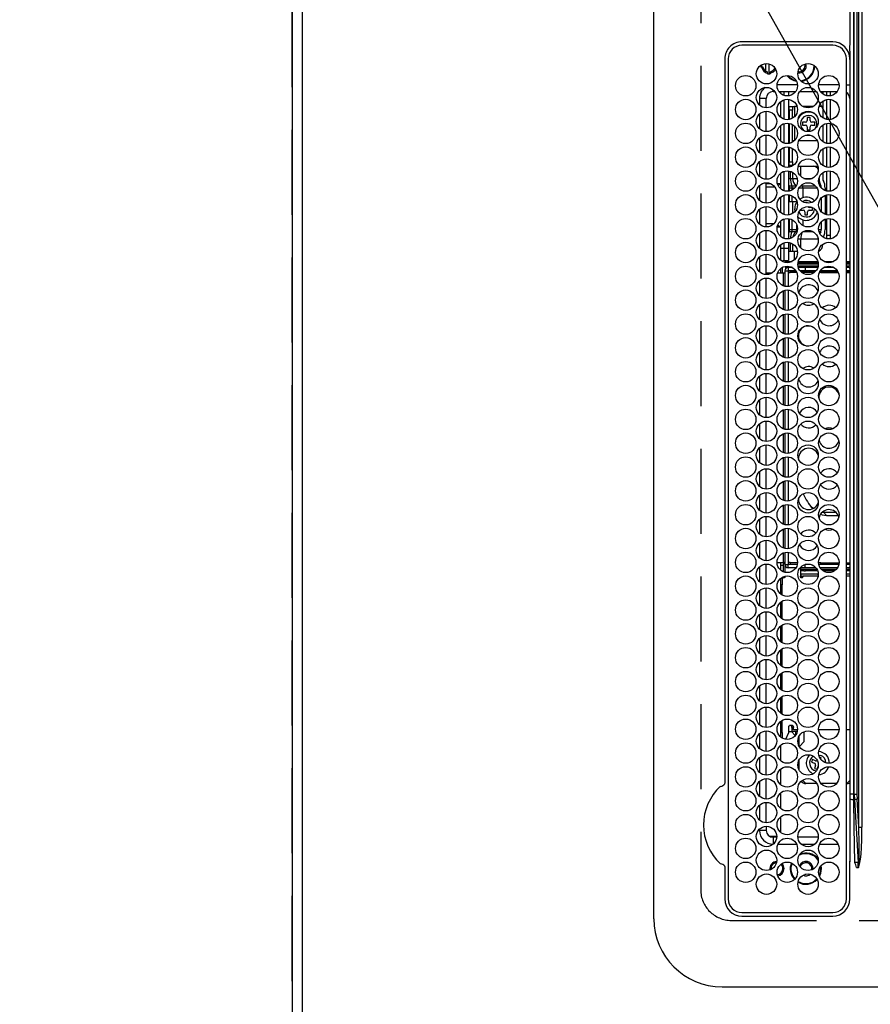
# Model space of a CAD drawing. Extents: x 27948 to 54421, y -11045 to -2175.
# Drawn here: x 43178 to 43428, y -5309 to -5020 of the extents above; entities that cross this region are included whole.
import ezdxf

# ---------------------------------------------------------------- set-up
doc = ezdxf.new("R2010")
doc.units = 0
doc.header["$LTSCALE"] = 50
doc.header["$MEASUREMENT"] = 0
doc.linetypes.add('DASHED', pattern=[0.75, 0.5, -0.25])
doc.layers.get('0').update_dxf_attribs({"linetype": 'CONTINUOUS'})
doc.layers.get('DEFPOINTS').update_dxf_attribs({"color": 146, "linetype": 'CONTINUOUS'})
for name, color, linetype in [('111-壁仕上', 3, 'CONTINUOUS'), ('126-甲板', 2, 'CONTINUOUS'), ('150-機器', 8, 'CONTINUOUS'), ('160-文字', 254, 'CONTINUOUS'), ('166-寸法B', 11, 'CONTINUOUS')]:
    doc.layers.add(name, color=color, linetype=linetype)
doc.styles.add('KH001', font='txt')
doc.dimstyles.new('KH1xx030', dxfattribs={"dimscale": 30, "dimtxt": 2, "dimasz": 0.6, "dimexe": 0.3, "dimexo": 1.2, "dimgap": 0.5, "dimtad": 3, "dimdec": 1, "dimdsep": 46, "dimlunit": 6, "dimtxsty": 'KH001', "dimblk": 'DOT', "dimcen": 1, "dimdle": 1, "dimclrd": 256, "dimclre": 256, "dimclrt": 256, "dimadec": 0, "dimazin": 0, "dimtfac": 1, "dimtdec": 1, "dimtix": 1, "dimtmove": 2, "dimatfit": 3, "dimldrblk": 'CLOSEDBLANK', "dimfxl": 1, "dimtolj": 1, "dimtzin": 0, "dimlwd": -1, "dimlwe": -1, "dimarcsym": 0})

# ---------------------------------------------------------------- blocks, each defined once
blk = doc.blocks.new('HT-F6S_H2')
at = {"layer": '126-甲板', "linetype": 'DASHED'}
for p, q in [((271, 282.65), (-271, 282.65)), ((-280, 273.65), (-280, -170.35))]:
    blk.add_line(p, q, dxfattribs=at)
blk.add_arc((-271, 273.65), 9, 90, 180, dxfattribs=at)
at = {"layer": '150-機器', "color": 13, "linetype": 'Continuous'}
for p, q in [((-279.5, 296.38), (279.5, 296.38)), ((-299.5, 276.38), (-299.5, 230.38)), ((-264.26, 275.6), (-273.7, 275.6)), ((-264.18, 275.6), (-264.26, 275.6)), ((-264.1, 275.61), (-264.18, 275.6)), ((-239.74, 275.6), (-239.9, 275.61)), ((-27, 275.6), (-239.74, 275.6)), ((-27, 274.58), (-273.7, 274.58)), ((-243.44, 274.58), (-243.41, 274.7)), ((-278.72, 270.58), (-278.72, 243.88)), ((-277.7, 270.58), (-277.7, 243.88)), ((-23, 243.88), (-23, 270.58)), ((-22, 243.88), (-21.98, 270.58)), ((-253.6, 263.38), (-253.6, 265.38)), ((-253.16, 265.38), (-253.6, 265.38)), ((-252.35, 263.38), (-253.6, 263.38)), ((-251.35, 263.38), (-245.35, 263.38)), ((-246.16, 265.38), (-250.54, 265.38)), ((-244.35, 263.38), (-238.35, 263.38)), ((-239.16, 265.38), (-243.54, 265.38)), ((-237.35, 263.38), (-231.35, 263.38)), ((-232.16, 265.38), (-236.54, 265.38)), ((-230.35, 263.38), (-224.35, 263.38)), ((-225.16, 265.38), (-229.54, 265.38)), ((-223.35, 263.38), (-217.35, 263.38)), ((-218.16, 265.38), (-222.54, 265.38)), ((-216.35, 263.38), (-210.35, 263.38)), ((-211.16, 265.38), (-215.54, 265.38)), ((-209.35, 263.38), (-203.35, 263.38)), ((-204.16, 265.38), (-208.54, 265.38)), ((-202.35, 263.38), (-196.35, 263.38)), ((-197.16, 265.38), (-201.54, 265.38)), ((-195.35, 263.38), (-189.35, 263.38)), ((-190.16, 265.38), (-194.54, 265.38)), ((-188.35, 263.38), (-182.35, 263.38)), ((-183.16, 265.38), (-187.54, 265.38)), ((-181.35, 263.38), (-175.35, 263.38)), ((-176.16, 265.38), (-180.54, 265.38)), ((-174.35, 263.38), (-168.35, 263.38)), ((-169.16, 265.38), (-173.54, 265.38)), ((-167.35, 263.38), (-161.35, 263.38)), ((-162.16, 265.38), (-166.54, 265.38)), ((-160.35, 263.38), (-154.35, 263.38)), ((-155.16, 265.38), (-159.54, 265.38)), ((-153.35, 263.38), (-147.35, 263.38)), ((-148.16, 265.38), (-152.54, 265.38)), ((-146.35, 263.38), (-140.35, 263.38)), ((-141.16, 265.38), (-145.54, 265.38)), ((-139.35, 263.38), (-133.35, 263.38)), ((-134.16, 265.38), (-138.54, 265.38)), ((-132.35, 263.38), (-126.35, 263.38)), ((-127.16, 265.38), (-131.54, 265.38)), ((-125.35, 263.38), (-119.35, 263.38)), ((-120.16, 265.38), (-124.54, 265.38)), ((-118.35, 263.38), (-112.35, 263.38)), ((-113.16, 265.38), (-117.54, 265.38)), ((-111.35, 263.38), (-105.35, 263.38)), ((-106.16, 265.38), (-110.54, 265.38)), ((-104.35, 263.38), (-98.35, 263.38)), ((-99.16, 265.38), (-103.54, 265.38)), ((-97.35, 263.38), (-91.35, 263.38)), ((-92.16, 265.38), (-96.54, 265.38)), ((-90.35, 263.38), (-84.35, 263.38)), ((-89.85, 263.38), (-89.85, 261.67)), ((-85.16, 265.38), (-89.54, 265.38)), ((-83.35, 263.38), (-77.35, 263.38)), ((-78.16, 265.38), (-82.54, 265.38)), ((-76.35, 263.38), (-70.35, 263.38)), ((-71.16, 265.38), (-75.54, 265.38)), ((-75.4, 261.14), (-75.4, 263.38)), ((-69.35, 263.38), (-63.35, 263.38)), ((-64.16, 265.38), (-68.54, 265.38)), ((-64.6, 263.38), (-64.6, 260.89)), ((-63.6, 263.38), (-63.6, 262.13)), ((-62.35, 263.38), (-56.35, 263.38)), ((-57.16, 265.38), (-61.54, 265.38)), ((-55.35, 263.38), (-49.35, 263.38)), ((-50.16, 265.38), (-54.54, 265.38)), ((-48.35, 263.38), (-42.35, 263.38)), ((-43.16, 265.38), (-47.54, 265.38)), ((-41.35, 263.38), (-38.6, 263.38)), ((-38.6, 265.38), (-40.54, 265.38)), ((-38.6, 263.38), (-38.6, 265.38)), ((-28.37, 263.65), (-30.46, 263.65)), ((-29.4, 264.76), (-29.4, 264.98)), ((-29.4, 264.35), (-29.4, 264.76)), ((-29.4, 264.65), (-28.66, 264.65)), ((-28.6, 264.35), (-28.52, 264.33)), ((-255.6, 261.38), (-257.6, 261.38)), ((-257.6, 261.38), (-257.6, 261.34)), ((-255.6, 260.34), (-255.6, 261.38)), ((-255.3, 262.43), (-255.3, 260.33)), ((-36.6, 261.38), (-36.6, 260.89)), ((-36.6, 261.38), (-36.07, 261.38)), ((-28.43, 262.65), (-31.41, 262.65)), ((-31.38, 263), (-31.16, 263)), ((-31.16, 262.2), (-31.38, 262.2)), ((-31.16, 263), (-30.75, 263)), ((-30.75, 262.2), (-31.16, 262.2)), ((-257.6, 259.95), (-257.6, 254.5)), ((-249.63, 259.25), (-254.07, 259.25)), ((-242.63, 259.25), (-247.07, 259.25)), ((-235.63, 259.25), (-240.07, 259.25)), ((-228.63, 259.25), (-233.07, 259.25)), ((-226.8, 257.69), (-226.8, 257.77)), ((-226.8, 257.69), (-224.8, 256.79)), ((-224.8, 258.75), (-226.43, 258.75)), ((-221.63, 259.25), (-226.07, 259.25)), ((-224.8, 259.25), (-224.8, 258.75)), ((-224.8, 258.75), (-221.27, 258.75)), ((-219.43, 258.75), (-214.27, 258.75)), ((-214.63, 259.25), (-219.07, 259.25)), ((-212.43, 258.75), (-207.27, 258.75)), ((-207.63, 259.25), (-212.07, 259.25)), ((-205.43, 258.75), (-200.27, 258.75)), ((-200.63, 259.25), (-205.07, 259.25)), ((-198.43, 258.75), (-193.27, 258.75)), ((-193.63, 259.25), (-198.07, 259.25)), ((-191.43, 258.75), (-186.27, 258.75)), ((-186.63, 259.25), (-191.07, 259.25)), ((-184.43, 258.75), (-181.4, 258.75)), ((-179.63, 259.25), (-184.07, 259.25)), ((-181.4, 258.75), (-181.4, 259.25)), ((-179.4, 258.75), (-181.4, 258.75)), ((-179.4, 258.96), (-179.4, 258.75)), ((-179.4, 258.12), (-179.4, 258.75)), ((-179.4, 258.57), (-179.39, 258.52)), ((-179.39, 258.08), (-179.4, 258.12)), ((-179.39, 258.52), (-179.36, 258.48)), ((-179.36, 258.04), (-179.39, 258.08)), ((-179.36, 258.48), (-179.32, 258.44)), ((-179.32, 258), (-179.36, 258.04)), ((-179.32, 258.44), (-179.25, 258.41)), ((-179.25, 257.96), (-179.32, 258)), ((-179.25, 258.41), (-179.18, 258.38)), ((-179.18, 257.93), (-179.25, 257.96)), ((-179.18, 258.38), (-179.09, 258.36)), ((-179.09, 257.91), (-179.18, 257.93)), ((-179.09, 258.36), (-179.07, 258.36)), ((-179, 257.9), (-179.09, 257.91)), ((-178.93, 257.9), (-179, 257.9)), ((-175.77, 257.9), (-177.77, 257.9)), ((-177.64, 258.34), (-175.3, 258.34)), ((-174.85, 259.25), (-177.07, 259.25)), ((-175.7, 259.25), (-175.7, 258.34)), ((-175.45, 257.95), (-175.45, 256.95)), ((-171.94, 257.95), (-175.45, 257.95)), ((-175.3, 257.95), (-175.3, 258.34)), ((-175.3, 258.34), (-174.85, 258.14)), ((-174.85, 260.23), (-174.85, 258.35)), ((-174.85, 257.95), (-174.85, 258.35)), ((-174.85, 258.35), (-172.07, 258.35)), ((-164.94, 257.95), (-170.76, 257.95)), ((-170.63, 258.35), (-165.07, 258.35)), ((-157.94, 257.95), (-163.76, 257.95)), ((-163.63, 258.35), (-158.07, 258.35)), ((-150.94, 257.95), (-156.76, 257.95)), ((-156.63, 258.35), (-151.07, 258.35)), ((-143.94, 257.95), (-149.76, 257.95)), ((-149.63, 258.35), (-144.07, 258.35)), ((-136.94, 257.95), (-142.76, 257.95)), ((-142.63, 258.35), (-137.07, 258.35)), ((-129.94, 257.95), (-135.76, 257.95)), ((-135.63, 258.35), (-130.07, 258.35)), ((-122.94, 257.95), (-128.76, 257.95)), ((-128.63, 258.35), (-123.07, 258.35)), ((-115.94, 257.95), (-121.76, 257.95)), ((-121.63, 258.35), (-116.07, 258.35)), ((-108.94, 257.95), (-114.76, 257.95)), ((-114.63, 258.35), (-109.07, 258.35)), ((-101.94, 257.95), (-107.76, 257.95)), ((-107.63, 258.35), (-102.07, 258.35)), ((-94.94, 257.95), (-100.76, 257.95)), ((-100.63, 258.35), (-95.07, 258.35)), ((-89.25, 257.95), (-93.76, 257.95)), ((-93.63, 258.35), (-89.85, 258.35)), ((-89.85, 260.06), (-89.85, 258.35)), ((-88.63, 259.25), (-89.85, 259.25)), ((-89.85, 258.65), (-88.21, 258.65)), ((-89.85, 258.35), (-89.85, 257.95)), ((-89.25, 257.95), (-89.25, 256.95)), ((-88.54, 257.65), (-87.88, 257.65)), ((-86.83, 257.55), (-86.5, 257.55)), ((-86.82, 257.65), (-86.2, 257.65)), ((-86.5, 257.55), (-86.5, 255.82)), ((-86.49, 258.65), (-86.32, 258.65)), ((-86.2, 258.15), (-82.7, 258.15)), ((-86.2, 258.15), (-86.2, 256.85)), ((-81.63, 259.25), (-86.07, 259.25)), ((-82.7, 258.15), (-82.7, 259.25)), ((-82.7, 256.85), (-82.7, 258.15)), ((-82.7, 258.15), (-81, 258.15)), ((-79.7, 258.15), (-74, 258.15)), ((-76.4, 259.25), (-79.07, 259.25)), ((-76.4, 259.25), (-76.4, 260.19)), ((-75.67, 259.98), (-76.4, 259.25)), ((-74.63, 259.25), (-76.4, 259.25)), ((-72.7, 258.15), (-67, 258.15)), ((-67.63, 259.25), (-72.07, 259.25)), ((-65.7, 258.15), (-60, 258.15)), ((-63.6, 259.25), (-65.07, 259.25)), ((-63.6, 259.25), (-64.24, 259.89)), ((-63.6, 260.13), (-63.6, 259.25)), ((-60.63, 259.25), (-63.6, 259.25)), ((-58.7, 258.15), (-53, 258.15)), ((-53.63, 259.25), (-58.07, 259.25)), ((-51.7, 258.15), (-46, 258.15)), ((-46.63, 259.25), (-51.07, 259.25)), ((-44.7, 258.15), (-39, 258.15)), ((-39.63, 259.25), (-44.07, 259.25)), ((-37.7, 258.15), (-36.6, 258.15)), ((-36.6, 259.25), (-37.07, 259.25)), ((-36.6, 259.66), (-36.6, 254.79)), ((-34.6, 254.24), (-34.6, 260.22)), ((-225.73, 254.89), (-224.5, 255.98)), ((-225.51, 254.73), (-224.5, 254.73)), ((-224.8, 256.79), (-223.3, 256.79)), ((-224.5, 256.79), (-224.5, 255.98)), ((-223.3, 255.87), (-224.5, 255.87)), ((-224.5, 254.3), (-224.5, 255.87)), ((-224, 255.43), (-223.3, 255.43)), ((-224, 254.23), (-224, 255.43)), ((-223.3, 256.79), (-223.2, 256.78)), ((-223.3, 255.43), (-223.3, 255.87)), ((-223.3, 255.87), (-223.2, 255.87)), ((-223.2, 255.43), (-223.3, 255.43)), ((-223.2, 256.78), (-223.11, 256.77)), ((-223.2, 255.87), (-223.11, 255.89)), ((-223.11, 255.44), (-223.2, 255.43)), ((-223.11, 256.77), (-223.02, 256.75)), ((-223.11, 255.89), (-223.02, 255.91)), ((-223.02, 255.46), (-223.11, 255.44)), ((-223.02, 256.75), (-222.95, 256.72)), ((-223.02, 255.91), (-222.95, 255.94)), ((-222.95, 255.49), (-223.02, 255.46)), ((-222.95, 256.72), (-222.88, 256.69)), ((-222.95, 255.94), (-222.88, 255.97)), ((-222.88, 255.53), (-222.95, 255.49)), ((-222.88, 256.69), (-222.84, 256.65)), ((-222.88, 255.97), (-222.84, 256.01)), ((-222.84, 255.57), (-222.88, 255.53)), ((-222.84, 256.65), (-222.81, 256.6)), ((-222.84, 256.01), (-222.81, 256.05)), ((-222.81, 255.61), (-222.84, 255.57)), ((-222.81, 256.6), (-222.8, 256.56)), ((-222.81, 256.05), (-222.8, 256.1)), ((-222.8, 255.65), (-222.81, 255.61)), ((-222.8, 255.65), (-222.8, 256.56)), ((-176.45, 254.69), (-176.45, 256.95)), ((-176.45, 256.95), (-175.45, 256.95)), ((-175.45, 254.29), (-175.45, 256.95)), ((-171.86, 256.95), (-175.45, 256.95)), ((-174.95, 256.35), (-175.35, 256.35)), ((-175.35, 256.35), (-175.35, 254.27)), ((-174.95, 254.23), (-174.95, 256.35)), ((-174.85, 256.35), (-174.95, 256.35)), ((-174.85, 256.35), (-174.85, 256.95)), ((-164.86, 256.95), (-170.84, 256.95)), ((-157.86, 256.95), (-163.84, 256.95)), ((-150.86, 256.95), (-156.84, 256.95)), ((-143.86, 256.95), (-149.84, 256.95)), ((-136.86, 256.95), (-142.84, 256.95)), ((-129.86, 256.95), (-135.84, 256.95)), ((-122.86, 256.95), (-128.84, 256.95)), ((-115.86, 256.95), (-121.84, 256.95)), ((-108.86, 256.95), (-114.84, 256.95)), ((-101.86, 256.95), (-107.84, 256.95)), ((-94.86, 256.95), (-100.84, 256.95)), ((-89.25, 256.95), (-93.84, 256.95)), ((-89.85, 256.35), (-89.85, 256.95)), ((-89.85, 256.35), (-89.75, 256.35)), ((-89.75, 256.35), (-89.35, 256.35)), ((-89.75, 254.44), (-89.75, 256.35)), ((-89.35, 256.35), (-89.35, 254.63)), ((-89.25, 255.16), (-89.35, 255.16)), ((-89.25, 254.69), (-89.25, 256.95)), ((-88.25, 256.95), (-89.25, 256.95)), ((-88.25, 255.73), (-88.25, 256.95)), ((-82.7, 256.85), (-86.2, 256.85)), ((-83.5, 255.16), (-86.02, 255.16)), ((-83.5, 256.85), (-83.5, 256.31)), ((-83.5, 256.31), (-83.5, 255.62)), ((-83.5, 256.31), (-80.99, 256.31)), ((-83.5, 255.62), (-81.32, 255.62)), ((-83.5, 255.62), (-83.5, 254.25)), ((-80.87, 256.85), (-82.7, 256.85)), ((-73.87, 256.85), (-79.83, 256.85)), ((-77.98, 256.81), (-78.09, 256.85)), ((-77.76, 256.71), (-77.98, 256.81)), ((-77.76, 256.71), (-77.76, 256.85)), ((-77.76, 255.89), (-77.76, 256.71)), ((-77.76, 254.72), (-77.76, 255.89)), ((-77.76, 254.37), (-77.76, 254.72)), ((-77.04, 256.85), (-77.04, 256.57)), ((-77.04, 256.57), (-77.04, 255.75)), ((-77.04, 256.57), (-73.92, 256.57)), ((-77.04, 255.75), (-77.04, 254.42)), ((-77.04, 255.75), (-74.24, 255.75)), ((-66.87, 256.85), (-72.83, 256.85)), ((-68.9, 255.65), (-72.4, 255.65)), ((-71.81, 254.95), (-71, 255.05)), ((-68.9, 256.85), (-68.9, 256.57)), ((-68.9, 256.57), (-68.9, 255.75)), ((-68.9, 256.57), (-66.92, 256.57)), ((-68.9, 255.75), (-68.9, 254.42)), ((-68.9, 255.75), (-67.24, 255.75)), ((-59.87, 256.85), (-65.83, 256.85)), ((-65.78, 256.57), (-64.96, 256.57)), ((-65.46, 255.75), (-64.96, 255.75)), ((-64.96, 256.57), (-64.96, 256.85)), ((-64.96, 255.75), (-64.96, 256.57)), ((-64.96, 255.09), (-64.96, 255.75)), ((-64.32, 254.65), (-64.35, 254.63)), ((-64.24, 254.72), (-64.32, 254.65)), ((-64.24, 256.85), (-64.24, 256.71)), ((-64.02, 256.81), (-64.24, 256.71)), ((-64.24, 256.71), (-64.24, 255.89)), ((-64.24, 255.89), (-64.24, 254.72)), ((-64.24, 254.72), (-64.24, 254.57)), ((-63.91, 256.85), (-64.02, 256.81)), ((-62.1, 256.85), (-62.1, 256.31)), ((-62.1, 256.31), (-62.1, 255.62)), ((-62.1, 256.31), (-59.99, 256.31)), ((-62.1, 255.62), (-60.32, 255.62)), ((-62.1, 255.62), (-62.1, 254.32)), ((-52.87, 256.85), (-58.83, 256.85)), ((-58.71, 256.31), (-58.5, 256.31)), ((-58.5, 256.85), (-58.5, 256.31)), ((-58.5, 256.65), (-58.25, 256.65)), ((-58.5, 256.31), (-58.5, 255.82)), ((-58.25, 255.65), (-58.4, 255.65)), ((-58.25, 255.65), (-58.25, 256.65)), ((-58.25, 256.65), (-57.25, 256.65)), ((-57.25, 255.65), (-58.25, 255.65)), ((-57.25, 256.65), (-57.25, 255.65)), ((-52.91, 256.65), (-57.25, 256.65)), ((-57.25, 255.65), (-53.3, 255.65)), ((-45.87, 256.85), (-51.83, 256.85)), ((-45.91, 256.65), (-51.79, 256.65)), ((-51.4, 255.65), (-46.3, 255.65)), ((-51.07, 255.63), (-51.13, 255.65)), ((-51.03, 255.57), (-51.07, 255.63)), ((-51.01, 255.46), (-51.03, 255.57)), ((-51, 255.32), (-51.01, 255.46)), ((-51, 255.15), (-51, 255.32)), ((-51, 255.14), (-51, 255.15)), ((-46.69, 255.15), (-51, 255.15)), ((-38.87, 256.85), (-44.83, 256.85)), ((-42, 256.65), (-44.79, 256.65)), ((-44.4, 255.65), (-42, 255.65)), ((-41, 255.15), (-44.01, 255.15)), ((-42, 255.65), (-42, 256.65)), ((-42, 256.65), (-41, 256.65)), ((-41, 255.65), (-42, 255.65)), ((-41, 256.65), (-41, 255.65)), ((-41, 255.65), (-41, 255.15)), ((-41, 254.35), (-41, 255.15)), ((-36.6, 256.85), (-37.83, 256.85)), ((-266.55, 251.75), (-266.51, 252.1)), ((-266.42, 251.08), (-266.55, 251.75)), ((-257.6, 253.11), (-257.6, 249.14)), ((-255.6, 248.14), (-255.6, 254.12)), ((-238.82, 252.73), (-239.8, 251.75)), ((-239.8, 248.56), (-239.8, 251.75)), ((-235.81, 253.75), (-232.89, 253.75)), ((-227.5, 252.25), (-228.93, 253.68)), ((-228.81, 253.75), (-225.89, 253.75)), ((-227.5, 252.25), (-224.57, 252.25)), ((-179.4, 253.13), (-179.39, 253.17)), ((-179.4, 252.9), (-179.4, 253.13)), ((-179.39, 252.86), (-179.4, 252.9)), ((-179.39, 253.17), (-179.36, 253.22)), ((-179.36, 252.82), (-179.39, 252.86)), ((-179.36, 253.22), (-179.32, 253.26)), ((-179.32, 252.78), (-179.36, 252.82)), ((-179.32, 253.26), (-179.25, 253.29)), ((-179.25, 252.74), (-179.32, 252.78)), ((-179.25, 253.29), (-179.18, 253.32)), ((-179.18, 252.71), (-179.25, 252.74)), ((-179.18, 253.32), (-179.09, 253.34)), ((-179.09, 252.69), (-179.18, 252.71)), ((-179.09, 253.34), (-179, 253.35)), ((-179, 252.68), (-179.09, 252.69)), ((-179, 253.35), (-178.9, 253.36)), ((-178.9, 252.68), (-179, 252.68)), ((-176.45, 253.36), (-178.9, 253.36)), ((-178.9, 253.12), (-178.9, 252.68)), ((-178.9, 253.12), (-178.3, 253.12)), ((-178.8, 252.68), (-178.9, 252.68)), ((-178.8, 252.68), (-178.8, 248.16)), ((-178.3, 248.13), (-178.3, 253.12)), ((-177.3, 253.36), (-177.3, 253.19)), ((-177.3, 253.19), (-176.8, 253.19)), ((-177.3, 252.37), (-177.3, 253.19)), ((-176.8, 252.37), (-177.3, 252.37)), ((-177.3, 252.37), (-177.3, 251.83)), ((-176.8, 251.83), (-177.3, 251.83)), ((-177.3, 248.32), (-177.3, 251.83)), ((-176.8, 253.36), (-176.8, 253.19)), ((-176.8, 253.19), (-176.8, 252.37)), ((-176.8, 252.37), (-176.8, 251.83)), ((-176.8, 251.83), (-176.8, 248.56)), ((-176.45, 251.95), (-176.45, 253.45)), ((-176.45, 248.81), (-176.45, 251.95)), ((-176.45, 251.95), (-175.46, 251.95)), ((-175.45, 250.36), (-175.45, 251.95)), ((-89.75, 249.33), (-89.75, 252.93)), ((-89.35, 253.36), (-89.35, 248.89)), ((-89.25, 251.95), (-89.25, 253.45)), ((-88.25, 251.95), (-89.25, 251.95)), ((-89.25, 248.81), (-89.25, 251.95)), ((-88.25, 251.95), (-88.25, 253.99)), ((-88.25, 248.27), (-88.25, 251.95)), ((-87.8, 254.09), (-87.8, 248.16)), ((-87.3, 248.13), (-87.3, 254.13)), ((-87, 248.15), (-87, 254.11)), ((-86.5, 254), (-86.5, 248.25)), ((-82.47, 253.25), (-79.9, 253.25)), ((-79.9, 253.25), (-79.9, 254.09)), ((-79.9, 248.16), (-79.9, 253.25)), ((-77.76, 249.62), (-77.76, 252.64)), ((-77.04, 254.42), (-75.79, 254.42)), ((-77.04, 254.42), (-77.04, 254.23)), ((-75.96, 252.6), (-74.26, 252.6)), ((-71.9, 252.05), (-72.8, 252.05)), ((-72.8, 252.05), (-72.8, 251.25)), ((-71.4, 253.41), (-71.4, 252.55)), ((-69.2, 251.25), (-69.2, 252.05)), ((-69.2, 252.05), (-69.2, 252.05)), ((-68.9, 254.42), (-68.9, 254.38)), ((-68.9, 254.42), (-68.79, 254.42)), ((-67.74, 252.6), (-64.96, 252.6)), ((-64.96, 252.6), (-64.96, 253.78)), ((-64.96, 248.47), (-64.96, 252.6)), ((-64.24, 253.26), (-64.24, 252.76)), ((-64.02, 252.87), (-64.24, 252.76)), ((-64.24, 252.76), (-64.24, 248.99)), ((-63.94, 252.91), (-64.02, 252.87)), ((-62.1, 252.33), (-62.1, 249.93)), ((-61.47, 253.25), (-58.5, 253.25)), ((-58.5, 254), (-58.5, 253.25)), ((-58.5, 253.25), (-58.5, 249.55)), ((-51, 248.45), (-51, 253.81)), ((-46.4, 252.75), (-46.4, 251.85)), ((-45.6, 252.75), (-46.4, 252.75)), ((-45.6, 251.85), (-45.6, 252.75)), ((-41, 249.72), (-41, 252.53)), ((-36.6, 253.56), (-36.6, 248.69)), ((-30.75, 253.75), (-30.72, 254.06)), ((-266.36, 250.95), (-266.42, 251.08)), ((-264.8, 249.65), (-264.96, 249.66)), ((-235.34, 249.27), (-235.62, 248.52)), ((-234.5, 248.95), (-235.34, 249.27)), ((-233.53, 250.07), (-233.85, 249.23)), ((-232.78, 249.79), (-233.53, 250.07)), ((-233.1, 248.95), (-232.78, 249.79)), ((-158.3, 250.34), (-159, 249.55)), ((-157.74, 250.86), (-158.3, 250.34)), ((-72.8, 251.25), (-71.9, 251.25)), ((-71.4, 250.75), (-71.4, 249.85)), ((-71.4, 249.85), (-70.64, 249.85)), ((-70.6, 249.93), (-70.6, 250.75)), ((-69.35, 251.25), (-69.2, 251.25)), ((-58.5, 249.55), (-58.5, 248.46)), ((-49.39, 251.23), (-49.37, 251.43)), ((-49.39, 250.66), (-49.39, 251.23)), ((-46.9, 251.35), (-47.8, 251.35)), ((-47.8, 251.35), (-47.8, 250.55)), ((-47.8, 250.55), (-46.9, 250.55)), ((-46.4, 250.05), (-46.4, 249.15)), ((-46.4, 249.15), (-45.6, 249.15)), ((-45.6, 249.15), (-45.6, 250.05)), ((-44.2, 251.35), (-45.1, 251.35)), ((-45.1, 250.55), (-44.2, 250.55)), ((-44.2, 250.55), (-44.2, 251.35)), ((-267.09, 247.76), (-266.1, 247.34)), ((-266.85, 247.86), (-266.04, 247.53)), ((-266.1, 247.34), (-264.8, 247.15)), ((-266.04, 247.53), (-264.8, 247.35)), ((-264.8, 247.35), (-264.04, 247.42)), ((-264.8, 247.15), (-263.84, 247.25)), ((-257.6, 247.75), (-257.6, 242.3)), ((-239.8, 242.75), (-239.8, 247.31)), ((-235.62, 248.52), (-234.78, 248.2)), ((-234.78, 248.2), (-234.7, 248.16)), ((-234.7, 248.16), (-234.68, 248.15)), ((-232.69, 247.39), (-232.26, 247.23)), ((-232.26, 247.23), (-232.05, 247.78)), ((-231.47, 247.91), (-231.56, 247.39)), ((-224, 242.03), (-224, 248.02)), ((-178.51, 248.13), (-178.3, 248.13)), ((-178.3, 248.13), (-178.3, 248.13)), ((-177.3, 243.3), (-177.3, 246.76)), ((-176.8, 247.31), (-176.8, 242.75)), ((-176.45, 242.49), (-176.45, 247.57)), ((-175.45, 242.09), (-175.45, 247.97)), ((-175.35, 247.99), (-175.35, 247.4)), ((-175.35, 247.4), (-174.95, 247.4)), ((-175.35, 247.4), (-175.35, 242.07)), ((-174.95, 247.4), (-174.95, 248.03)), ((-174.95, 247.4), (-174.95, 242.03)), ((-168.51, 247.95), (-168.35, 247.95)), ((-168.35, 247.95), (-167.69, 248.02)), ((-160.91, 246.95), (-161.09, 245.72)), ((-160.09, 246.61), (-161.09, 245.72)), ((-160.73, 247.47), (-160.91, 246.95)), ((-160.08, 246.91), (-160.09, 246.61)), ((-160.09, 246.61), (-160.09, 242.97)), ((-133.01, 248.02), (-132.35, 247.95)), ((-132.35, 247.95), (-132.19, 247.95)), ((-89.75, 247.4), (-89.75, 247.82)), ((-89.35, 247.4), (-89.75, 247.4)), ((-89.75, 247.4), (-89.75, 242.24)), ((-89.35, 247.63), (-89.35, 247.4)), ((-89.35, 247.4), (-89.35, 242.43)), ((-89.25, 242.49), (-89.25, 247.57)), ((-88.25, 243.53), (-88.25, 246.52)), ((-86.5, 246.43), (-86.5, 243.62)), ((-81.5, 246.89), (-81.5, 246.79)), ((-81.42, 246.79), (-81.5, 246.79)), ((-79.37, 246.65), (-79.3, 246.65)), ((-79.36, 246.68), (-79.32, 246.66)), ((-79.32, 246.66), (-79.24, 246.62)), ((-77.76, 247.39), (-77.76, 247.89)), ((-74.06, 246.13), (-77.1, 246.13)), ((-77.04, 248.02), (-77.04, 247.22)), ((-77.04, 247.22), (-74.8, 247.22)), ((-67.06, 246.13), (-72.64, 246.13)), ((-71.9, 247.22), (-67.8, 247.22)), ((-64.9, 246.13), (-65.64, 246.13)), ((-64.24, 247.68), (-64.24, 247.39)), ((-62.7, 246.65), (-60.33, 246.65)), ((-62.1, 247.93), (-62.1, 247.88)), ((-62.1, 247.88), (-61.91, 247.88)), ((-60.5, 246.79), (-62.04, 246.79)), ((-60.5, 246.79), (-60.5, 246.89)), ((-60.42, 246.79), (-60.5, 246.79)), ((-58.5, 248.46), (-58.52, 248.25)), ((-58.37, 246.65), (-53.33, 246.65)), ((-51.37, 246.65), (-46.33, 246.65)), ((-51, 246.65), (-51, 247.12)), ((-44.37, 246.65), (-39.33, 246.65)), ((-41, 246.65), (-41, 247.9)), ((-37.37, 246.65), (-36.6, 246.65)), ((-36.6, 247.46), (-36.6, 242.59)), ((-34.6, 242.04), (-34.6, 248.02)), ((-161.09, 245.72), (-161.09, 242.23)), ((-78.84, 244.65), (-79.83, 244.65)), ((-79.78, 245.65), (-78.84, 245.65)), ((-78.84, 244.65), (-78.84, 245.65)), ((-78.84, 245.65), (-73.92, 245.65)), ((-73.87, 244.65), (-78.84, 244.65)), ((-66.87, 244.65), (-72.83, 244.65)), ((-72.78, 245.65), (-66.92, 245.65)), ((-59.87, 244.65), (-65.83, 244.65)), ((-65.78, 245.65), (-59.92, 245.65)), ((-52.87, 244.65), (-58.83, 244.65)), ((-58.78, 245.65), (-52.92, 245.65)), ((-45.87, 244.65), (-51.83, 244.65)), ((-51.78, 245.65), (-45.92, 245.65)), ((-38.87, 244.65), (-44.83, 244.65)), ((-44.78, 245.65), (-38.92, 245.65)), ((-36.6, 244.65), (-37.83, 244.65)), ((-37.78, 245.65), (-36.6, 245.65)), ((-273.7, 239.88), (-27, 239.88)), ((-273.7, 238.85), (-264.45, 238.85)), ((-264.45, 238.85), (-262.84, 238.88)), ((-262.95, 237.38), (-252.59, 237.55)), ((-244.45, 237.52), (-262.95, 236.41)), ((-262.95, 236.41), (-262.95, 237.38)), ((-262.84, 239.79), (-262.84, 239.88)), ((-262.84, 238.88), (-262.84, 239.02)), ((-262.32, 238.88), (-262.84, 238.88)), ((-244.36, 238.88), (-262.32, 238.88)), ((-252.59, 237.55), (-244.45, 237.68)), ((-244.45, 237.68), (-244.45, 237.52)), ((-244.45, 237.68), (-242.95, 237.68)), ((-242.95, 238.88), (-244.36, 238.88)), ((-242.95, 237.68), (-242.95, 238.88)), ((-146.93, 238.88), (-242.95, 238.88)), ((-242.95, 237.56), (-242.95, 237.68)), ((-242.95, 237.68), (-106.9, 237.68)), ((-242.95, 237.56), (242.95, 237.56)), ((-242.95, 237.56), (-242.95, 236.78)), ((-239.8, 239.75), (-239.8, 239.88)), ((-239.8, 239.75), (-238.93, 238.88)), ((-224, 238.88), (-224, 239.88)), ((-178.8, 239.88), (-178.8, 238.88)), ((-178.3, 238.88), (-178.3, 239.88)), ((-177.3, 238.88), (-177.3, 239.88)), ((-176.8, 239.88), (-176.8, 238.88)), ((-176.45, 239.18), (-176.45, 239.88)), ((-176.35, 238.98), (-176.35, 238.88)), ((-175.45, 238.85), (-175.45, 239.88)), ((-175.35, 239.88), (-175.35, 238.88)), ((-174.95, 239.88), (-174.95, 238.88)), ((-24.72, 238.88), (-146.93, 238.88)), ((-106.9, 237.68), (0, 237.68)), ((-89.75, 239.88), (-89.75, 238.88)), ((-89.35, 239.88), (-89.35, 238.88)), ((-89.25, 238.85), (-89.25, 239.88)), ((-88.35, 238.98), (-88.35, 238.88)), ((-88.25, 239.18), (-88.25, 239.88)), ((-87.8, 239.88), (-87.8, 238.88)), ((-87.3, 238.88), (-87.3, 239.88)), ((-87, 238.88), (-87, 239.88)), ((-86.5, 239.88), (-86.5, 238.88)), ((-34.6, 239.88), (-34.6, 238.88)), ((-27, 239.88), (-27, 239.78)), ((-27, 239.02), (-27, 238.88)), ((-21.98, 238.79), (0, 238.79)), ((-264.45, 236.88), (-264.45, 236.36)), ((-264.42, 236.35), (-264.45, 236.36)), ((-264.45, 236.36), (-264.42, 236.35)), ((-262.94, 236.18), (-264.42, 236.35)), ((-264.42, 236.35), (-263.01, 235.92)), ((-263, 235.95), (-263.01, 235.92)), ((-262.99, 235.98), (-263, 235.95)), ((-262.98, 236.02), (-262.99, 235.98)), ((-262.97, 236.05), (-262.98, 236.02)), ((-262.96, 236.08), (-262.97, 236.05)), ((-262.95, 236.15), (-262.96, 236.12)), ((-262.96, 236.12), (-262.96, 236.08)), ((-262.94, 236.18), (-262.95, 236.15)), ((-252.65, 236.24), (-244.37, 236.73)), ((-252.65, 236.24), (252.65, 236.24)), ((-252.65, 236.24), (-252.65, 235.3)), ((252.65, 235.3), (-252.65, 235.3)), ((242.95, 236.78), (-242.95, 236.78))]:
    blk.add_line(p, q, dxfattribs=at)
for points in [[(-242.95, 237.56), (-244.45, 237.52)], [(-264.45, 236.36), (-262.95, 236.41)], [(-263.01, 235.92), (-261.97, 235.72), (-260.5, 235.55), (-258.62, 235.43), (-256.37, 235.34), (-253.76, 235.3), (-252.65, 235.3)], [(-262.94, 236.18), (-261.91, 236.12), (-260.45, 236.1), (-258.59, 236.1), (-256.35, 236.14), (-253.76, 236.2), (-252.65, 236.24)], [(-242.95, 236.78), (-244.37, 236.73)]]:
    blk.add_lwpolyline(points, dxfattribs=at)
for centre in [(-265.85, 269.43), (-258.85, 269.43), (-251.85, 269.43), (-244.85, 269.43), (-237.85, 269.43), (-230.85, 269.43), (-223.85, 269.43), (-216.85, 269.43), (-209.85, 269.43), (-202.85, 269.43), (-195.85, 269.43), (-188.85, 269.43), (-181.85, 269.43), (-174.85, 269.43), (-167.85, 269.43), (-160.85, 269.43), (-153.85, 269.43), (-146.85, 269.43), (-139.85, 269.43), (-132.85, 269.43), (-125.85, 269.43), (-118.85, 269.43), (-111.85, 269.43), (-104.85, 269.43), (-97.85, 269.43), (-90.85, 269.43), (-83.85, 269.43), (-76.85, 269.43), (-69.85, 269.43), (-62.85, 269.43), (-55.85, 269.43), (-48.85, 269.43), (-41.85, 269.43), (-34.85, 269.43), (-269.35, 263.33), (-262.35, 263.33), (-255.35, 263.33), (-248.35, 263.33), (-241.35, 263.33), (-234.35, 263.33), (-227.35, 263.33), (-220.35, 263.33), (-213.35, 263.33), (-206.35, 263.33), (-199.35, 263.33), (-192.35, 263.33), (-185.35, 263.33), (-178.35, 263.33), (-171.35, 263.33), (-164.35, 263.33), (-157.35, 263.33), (-150.35, 263.33), (-143.35, 263.33), (-136.35, 263.33), (-129.35, 263.33), (-122.35, 263.33), (-115.35, 263.33), (-108.35, 263.33), (-101.35, 263.33), (-94.35, 263.33), (-87.35, 263.33), (-80.35, 263.33), (-73.35, 263.33), (-66.35, 263.33), (-59.35, 263.33), (-52.35, 263.33), (-45.35, 263.33), (-38.35, 263.33), (-31.35, 263.33), (-265.85, 257.23), (-258.85, 257.23), (-251.85, 257.23), (-244.85, 257.23), (-237.85, 257.23), (-230.85, 257.23), (-223.85, 257.23), (-216.85, 257.23), (-209.85, 257.23), (-202.85, 257.23), (-195.85, 257.23), (-188.85, 257.23), (-181.85, 257.23), (-174.85, 257.23), (-167.85, 257.23), (-160.85, 257.23), (-153.85, 257.23), (-146.85, 257.23), (-139.85, 257.23), (-132.85, 257.23), (-125.85, 257.23), (-118.85, 257.23), (-111.85, 257.23), (-104.85, 257.23), (-97.85, 257.23), (-90.85, 257.23), (-83.85, 257.23), (-76.85, 257.23), (-69.85, 257.23), (-62.85, 257.23), (-55.85, 257.23), (-48.85, 257.23), (-41.85, 257.23), (-34.85, 257.23), (-269.35, 251.13), (-262.35, 251.13), (-255.35, 251.13), (-248.35, 251.13), (-241.35, 251.13), (-234.35, 251.13), (-227.35, 251.13), (-220.35, 251.13), (-213.35, 251.13), (-206.35, 251.13), (-199.35, 251.13), (-192.35, 251.13), (-185.35, 251.13), (-178.35, 251.13), (-171.35, 251.13), (-164.35, 251.13), (-157.35, 251.13), (-150.35, 251.13), (-143.35, 251.13), (-136.35, 251.13), (-129.35, 251.13), (-122.35, 251.13), (-115.35, 251.13), (-108.35, 251.13), (-101.35, 251.13), (-94.35, 251.13), (-87.35, 251.13), (-80.35, 251.13), (-73.35, 251.13), (-66.35, 251.13), (-59.35, 251.13), (-52.35, 251.13), (-45.35, 251.13), (-38.35, 251.13), (-31.35, 251.13), (-265.85, 245.03), (-258.85, 245.03), (-251.85, 245.03), (-244.85, 245.03), (-237.85, 245.03), (-230.85, 245.03), (-223.85, 245.03), (-216.85, 245.03), (-209.85, 245.03), (-202.85, 245.03), (-195.85, 245.03), (-188.85, 245.03), (-181.85, 245.03), (-174.85, 245.03), (-167.85, 245.03), (-160.85, 245.03), (-153.85, 245.03), (-146.85, 245.03), (-139.85, 245.03), (-132.85, 245.03), (-125.85, 245.03), (-118.85, 245.03), (-111.85, 245.03), (-104.85, 245.03), (-97.85, 245.03), (-90.85, 245.03), (-83.85, 245.03), (-76.85, 245.03), (-69.85, 245.03), (-62.85, 245.03), (-55.85, 245.03), (-48.85, 245.03), (-41.85, 245.03), (-34.85, 245.03)]:
    blk.add_circle(centre, 3, dxfattribs=at)
for centre, radius, start, end in [((-279.5, 276.38), 20, 90, 180), ((-252, 266.38), 15.45, 42.5616, 137.4384), ((-273.7, 270.57), 5.03, 90.0492, 179.9508), ((-264.95, 276.93), 1.58, 302.9347, 356.2949), ((-239.06, 276.93), 1.57, 183.5909, 237.4553), ((-27, 270.58), 5.02, 0, 90.0007), ((-273.7, 270.58), 4, 90, 180), ((-27, 270.58), 4, 0, 90), ((-253.6, 261.38), 4, 90, 180), ((-253.6, 261.38), 2, 90, 180), ((-38.6, 261.38), 4, 36.3893, 90), ((-38.6, 261.38), 2, 0, 90), ((-29, 262.6), 2.2, 100.4757, 169.5243), ((-29, 262.6), 1.8, 102.8697, 167.1303), ((-29, 262.6), 2.41, 86.7819, 99.5486), ((-264.8, 260.25), 2.1, 2.6763, 100.2734), ((-264.8, 260.25), 1.75, 5.3114, 97.6396), ((-29, 262.6), 2.41, 170.4514, 189.5486), ((-29, 262.6), 2.2, 190.4757, 242.7376), ((-29, 262.6), 1.8, 192.8697, 251.0077), ((-264.8, 260.25), 2.1, 185.7005, 270), ((-264.8, 260.25), 1.75, 183.4296, 270), ((-264.8, 260.25), 1.75, 270, 318.258), ((-264.8, 260.25), 2.1, 270, 315.9879), ((-175.45, 256.95), 1, 90, 180), ((-89.25, 256.95), 1, 0, 90), ((-87.3, 258.15), 1.1, 0, 35.8453), ((-264.8, 251.75), 4.6, 68.3311, 133.3728), ((-264.8, 251.75), 4.4, 68.5075, 133.1964), ((-79.77, 251.28), 5.03, 66.4236, 89.2709), ((-79.9, 252.62), 3, 44.427, 79.4728), ((-77.08, 258.27), 1.7, 246.5103, 271.176), ((-77.08, 257.45), 1.7, 246.5177, 271.1686), ((-77.04, 255.42), 1, 224.427, 270), ((-71, 251.65), 3.4, 51.8555, 90), ((-64.92, 258.27), 1.7, 268.8237, 293.4902), ((-64.92, 257.45), 1.7, 268.8312, 293.4827), ((-62.2, 251.2), 5.11, 88.8262, 113.4876), ((-62.1, 252.62), 3, 90, 135.573), ((-29, 253.75), 4.6, 128.3299, 170.2137), ((-29, 253.75), 4.4, 130.4168, 168.1268), ((-264.8, 251.75), 4.6, 149.6975, 225.8883), ((-264.8, 251.75), 4.4, 148.8905, 226.6953), ((-264.8, 251.75), 2.1, 156.6037, 218.9822), ((-264.8, 251.75), 1.75, 258.6737, 72.8084), ((-264.8, 251.75), 2.1, 270, 65.9772), ((-264.8, 251.75), 4.4, 304.5881, 26.8909), ((-264.8, 251.75), 4.6, 308.6441, 22.8348), ((-237.8, 251.75), 2, 133.6054, 180), ((-233.8, 248.25), 3.4, 44.8298, 156.8129), ((-178.95, 253.83), 0.707, 236.2436, 273.6871), ((-168.35, 250.95), 3, 116.6744, 236.5588), ((-168.35, 250.95), 3, 314.3995, 50.6781), ((-156.35, 250.95), 3, 89.688, 250.1975), ((-148.81, 238.32), 15.38, 112.5054, 131.9904), ((-144.35, 250.95), 3, 289.8024, 90.3119), ((-132.35, 250.95), 3, 129.3219, 225.6006), ((-132.35, 250.95), 3, 303.441, 63.3255), ((-120.35, 250.95), 3, 104.4832, 245.3817), ((-120.35, 250.95), 3, 328.5285, 35.5344), ((-108.35, 250.95), 3, 1.6938, 178.3062), ((-96.35, 250.95), 3, 144.4656, 211.4715), ((-96.35, 250.95), 3, 294.6181, 75.5167), ((-79.82, 248.65), 4.6, 65.1108, 91.055), ((-71, 251.65), 3.4, 133.2301, 251.8476), ((-71.07, 251.68), 2.33, 114.0303, 180.7571), ((-71.03, 251.64), 2.37, 179.6489, 268.8672), ((-71.9, 252.55), 0.5, 270, 0), ((-70.81, 251.63), 2.23, 317.6379, 28.4817), ((-71, 251.65), 3.4, 313.8139, 33.36), ((-64.93, 254.11), 1.5, 268.8003, 296.9763), ((-46.02, 251), 2.35, 89.4893, 156.6168), ((-45.99, 250.95), 2.4, 228.4974, 90.2081), ((-46.9, 251.85), 0.5, 270, 0), ((-45.1, 251.85), 0.5, 180, 270), ((-46, 250.95), 3.4, 326.3964, 64.1253), ((-29, 253.75), 4.6, 187.4356, 268.8406), ((-29, 253.75), 4.4, 185.4014, 270), ((-29, 253.75), 2.1, 170.0153, 286.2609), ((-29, 253.75), 1.75, 180, 286.5106), ((-233.79, 248.31), 2.36, 32.7379, 168.8092), ((-234.32, 249.41), 0.5, 248.9188, 338.9188), ((-232.64, 248.77), 0.5, 158.9188, 220.6476), ((-71.9, 250.75), 0.5, 0, 90), ((-70.1, 250.75), 0.5, 120.0676, 180), ((-60.16, 249.63), 1.66, 295.5931, 357.3916), ((-46.9, 250.05), 0.5, 0, 90), ((-45.1, 250.05), 0.5, 90, 180), ((-233.8, 248.25), 3.4, 185.0081, 252.0113), ((-233.8, 248.25), 3.4, 269.2455, 355.6965), ((-233.76, 248.21), 2.35, 272.1739, 339.4622), ((-162.35, 244.95), 3, 155.6507, 202.7376), ((-162.35, 244.95), 3, 287.4494, 78.4551), ((-150.35, 244.95), 3, 124.4292, 233.0385), ((-150.35, 244.95), 3, 306.9615, 55.5708), ((-138.35, 244.95), 3, 101.545, 252.5507), ((-138.35, 244.95), 3, 337.2623, 24.3493), ((-126.35, 244.95), 3, 283.6315, 93.9571), ((-114.35, 244.95), 3, 137.6152, 220.4152), ((-114.35, 244.95), 3, 296.4091, 67.1353), ((-102.35, 244.95), 3, 112.8647, 243.5909), ((-102.35, 244.95), 3, 319.5847, 42.3848), ((-81.62, 248.73), 1.94, 202.0643, 273.4982), ((-77.19, 250.65), 4.52, 243.0277, 271.1974), ((-79.41, 244.36), 3.45, 61.3339, 71.7838), ((-77.07, 248.73), 1.51, 243.0316, 271.1921), ((-64.81, 250.65), 4.52, 268.8026, 296.9723), ((-64.92, 248.71), 1.48, 270.8953, 297.0589), ((-62.19, 243.36), 4.51, 88.8, 116.9734), ((-62.07, 245.28), 1.51, 88.8001, 116.9717), ((-273.7, 243.88), 5.03, 180.0499, 269.9501), ((-273.7, 243.88), 4, 180, 270), ((-27, 243.88), 4, 270, 0), ((-27, 243.88), 5, 270, 0), ((-442.07, 770.75), 562.64, 288.4029, 288.5635), ((-240.37, 237.98), 4.09, 167.262, 184.1834), ((-235.23, 238), 9.23, 183.0363, 187.9053), ((-237.8, 239.75), 2, 180, 206.1934), ((-176.08, 239.24), 0.376, 190.3009, 262.5948), ((-88.62, 239.24), 0.376, 277.392, 349.7044), ((-38.6, 240.88), 2, 270, 330), ((-21.96, 282.19), 43.4, 266.3599, 269.9706), ((-249.53, 237.21), 13.45, 183.4239, 184.3709)]:
    blk.add_arc(centre, radius, start, end, dxfattribs=at)
blk = doc.blocks.new('_Dot')
at = {"color": 0, "linetype": 'ByBlock', "lineweight": -2}
blk.add_line((-0.5, 0), (-1, 0), dxfattribs=at)
at = {"color": 0, "linetype": 'ByBlock', "const_width": 0.5}
blk.add_lwpolyline([(-0.25, 0, 1), (0.25, 0, 1)], format="xyb", close=True, dxfattribs=at)
blk = doc.blocks.new('*D51')
at = {"layer": '166-寸法B', "transparency": 16777216}
for p, q in [((42433.52, -4301.08), (42349.14, -4301.08)), ((42358.14, -4319.08), (42358.14, -5456.58)), ((43222.34, -5474.58), (42349.14, -5474.58))]:
    blk.add_line(p, q, dxfattribs=at)
at = {"layer": 'DEFPOINTS', "color": 0, "transparency": 16777216}
for p in [(42469.52, -4301.08), (42358.14, -5474.58), (43258.34, -5474.58)]:
    blk.add_point(p, dxfattribs=at)
at = {"layer": '166-寸法B', "transparency": 16777216, "xscale": 18, "yscale": 18, "zscale": 18}
for p, rotation in [((42358.14, -4301.08), 90), ((42358.14, -5474.58), 270)]:
    blk.add_blockref('_Dot', p, dxfattribs=dict(at, rotation=rotation))
at = {"layer": '166-寸法B', "transparency": 16777216, "insert": (42307.81, -4887.83), "char_height": 60, "attachment_point": 5, "rotation": 90, "style": 'KH001'}
blk.add_mtext('\\A1;1,173.5〈ﾜｰｸﾄｯﾌﾟ寸法〉', dxfattribs=at)
blk = doc.blocks.new('_ClosedBlank')
at = {"color": 0, "linetype": 'ByBlock', "lineweight": -2}
for p, q in [((-1, 0.167), (0, 0)), ((-1, 0.167), (-1, -0.167)), ((0, 0), (-1, -0.167))]:
    blk.add_line(p, q, dxfattribs=at)
blk = doc.blocks.new('*D54')
at = {"layer": '166-寸法B', "transparency": 16777216}
for p, q in [((43222.34, -3652.58), (42214.14, -3652.58)), ((42223.14, -5456.58), (42223.14, -3670.58)), ((43222.34, -5474.58), (42214.14, -5474.58))]:
    blk.add_line(p, q, dxfattribs=at)
at = {"layer": 'DEFPOINTS', "color": 0, "transparency": 16777216}
for p in [(42223.14, -3652.58), (43258.34, -3652.58), (43258.34, -5474.58)]:
    blk.add_point(p, dxfattribs=at)
at = {"layer": '166-寸法B', "transparency": 16777216, "xscale": 18, "yscale": 18, "zscale": 18}
for p, rotation in [((42223.14, -3652.58), 90), ((42223.14, -5474.58), 270)]:
    blk.add_blockref('_Dot', p, dxfattribs=dict(at, rotation=rotation))
at = {"layer": '166-寸法B', "transparency": 16777216, "insert": (42174.33, -4563.58), "char_height": 60, "attachment_point": 5, "rotation": 90, "style": 'KH001'}
blk.add_mtext('\\A1;1,822', dxfattribs=at)

msp = doc.modelspace()

# ---------------------------------------------------------------- linework, layer by layer
at = {"layer": '111-壁仕上', "ltscale": 2}
msp.add_line((43258.34, -3652.58), (43258.34, -5872.39), dxfattribs=at)
at = {"layer": '126-甲板'}
msp.add_lwpolyline([(43908.34, -4302.58), (45380.34, -4302.58), (45380.34, -3655.58), (43261.34, -3655.58), (43261.34, -5474.58), (43261.34, -5474.58)], dxfattribs=at)
at = {"layer": 'DEFPOINTS', "linetype": 'DASHED'}
msp.add_lwpolyline([(43258.34, -4552.58), (43898.34, -4552.58), (43898.34, -5452.58), (43258.34, -5452.58)], close=True, dxfattribs=at)

# ---------------------------------------------------------------- block references
at = {"layer": '150-機器', "rotation": 90}
msp.add_blockref('HT-F6S_H2', (43660.99, -5004.78), dxfattribs=at)

# ---------------------------------------------------------------- dimensions: what is measured, and where the dimension line sits
at = {"layer": '166-寸法B'}
dim = msp.add_linear_dim(base=(42223.14, -3652.58), p1=(43258.34, -5474.58), p2=(43258.34, -3652.58), angle=90, dimstyle='KH1xx030', dxfattribs=at)
dim.commit()
dim.dimension.update_dxf_attribs({"geometry": '*D54', "text_midpoint": (42174.33, -4563.58)})
dim = msp.add_linear_dim(base=(42358.14, -5474.58), p1=(42469.52, -4301.08), p2=(43258.34, -5474.58), angle=90, text='<>〈ﾜｰｸﾄｯﾌﾟ寸法〉', dimstyle='KH1xx030', dxfattribs=at)
dim.commit()
dim.dimension.update_dxf_attribs({"geometry": '*D51', "text_midpoint": (42307.81, -4887.83)})

# ---------------------------------------------------------------- leaders
at = {"layer": '160-文字', "annotation_type": 0, "has_hookline": 1, "hookline_direction": 0, "text_width": 1004.16}
msp.add_leader([(43323.12, -4884.31), (43965.78, -6027.96), (43983.78, -6027.96)], dimstyle='KH1xx030', override={"dimgap": 0.5, "dimtad": 1}, dxfattribs=at)

doc.saveas('drawing.dxf')
